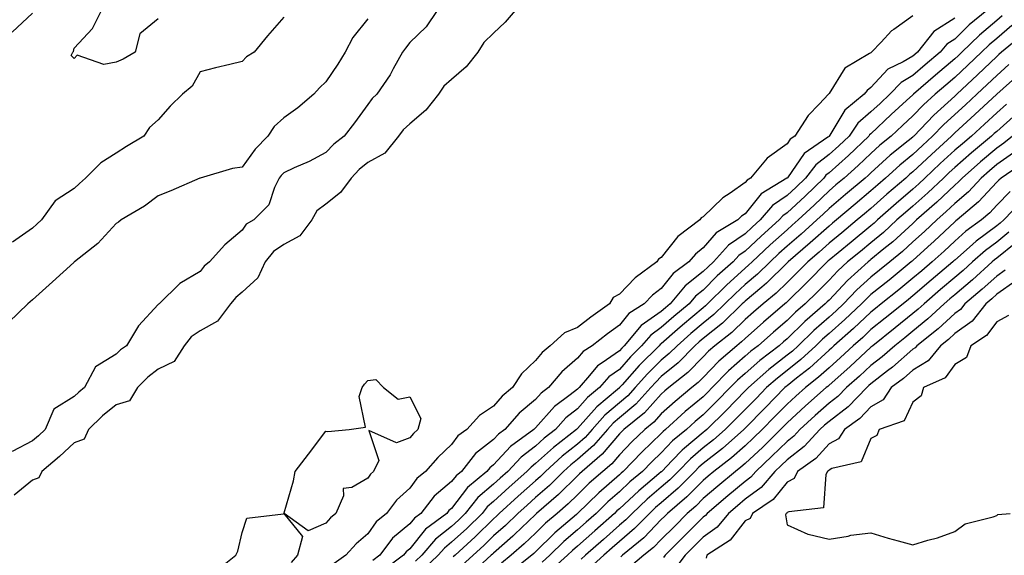
# Model space of a CAD drawing. Units: inches. Extents: x 902483 to 905123, y 7253018 to 7255658.
# Drawn here: x 903325 to 903560, y 7253272 to 7253400 of the extents above; entities that cross this region are included whole.
import ezdxf

# ---------------------------------------------------------------- set-up
doc = ezdxf.new("R2010")
doc.units = ezdxf.units.IN
doc.header["$MEASUREMENT"] = 0
doc.layers.add('Contour_90247253', color=7, linetype='Continuous', true_color=0x0e9c78)

msp = doc.modelspace()

# ---------------------------------------------------------------- linework, layer by layer
at = {"layer": 'Contour_90247253'}
for points in [[(903408.05, 7253399.89, 3306), (903404.5, 7253395.47, 3306), (903402.64, 7253391.92, 3306), (903400.87, 7253389.1, 3306), (903398.05, 7253384.91, 3306), (903396.55, 7253383.41, 3306), (903395.15, 7253381.92, 3306), (903391.33, 7253378.65, 3306), (903388.05, 7253376.25, 3306), (903385.73, 7253374.24, 3306), (903384.19, 7253371.92, 3306), (903381.16, 7253368.81, 3306), (903378.05, 7253364.48, 3306), (903375.8, 7253364.17, 3306), (903368.1, 7253361.92, 3306), (903368.06, 7253361.91, 3306), (903368.05, 7253361.9, 3306), (903368.02, 7253361.89, 3306), (903361.1, 7253358.86, 3306), (903358.05, 7253357.65, 3306), (903354.79, 7253355.18, 3306), (903349.21, 7253351.92, 3306), (903348.55, 7253351.42, 3306), (903348.05, 7253351.1, 3306), (903343.64, 7253346.32, 3306), (903338.07, 7253341.92, 3306), (903338.05, 7253341.91, 3306), (903337.9, 7253341.77, 3306), (903332.84, 7253337.13, 3306), (903328.05, 7253332.87, 3306), (903326.97, 7253331.92, 3306), (903322.46, 7253327.52, 3306)], [(903323.25, 7253396.71, 3305), (903328.05, 7253401.28, 3305)], [(903424.58, 7253401.92, 3307), (903421.94, 7253398.03, 3307), (903418.05, 7253394.29, 3307), (903417.04, 7253392.93, 3307), (903416.29, 7253391.92, 3307), (903414.13, 7253387.99, 3307), (903413.41, 7253386.57, 3307), (903410.22, 7253381.92, 3307), (903409.07, 7253380.89, 3307), (903408.05, 7253379.45, 3307), (903404.9, 7253375.07, 3307), (903402.38, 7253371.92, 3307), (903399.93, 7253370.04, 3307), (903398.05, 7253367.98, 3307), (903394.08, 7253365.89, 3307), (903390.45, 7253364.32, 3307), (903388.05, 7253363.2, 3307), (903387.42, 7253362.55, 3307), (903386.94, 7253361.92, 3307), (903385.82, 7253359.69, 3307), (903384.42, 7253355.54, 3307), (903380.83, 7253351.92, 3307), (903379.07, 7253350.9, 3307), (903378.05, 7253349.51, 3307), (903373.97, 7253346, 3307), (903370.29, 7253341.92, 3307), (903369.05, 7253340.91, 3307), (903368.05, 7253339.64, 3307), (903363.22, 7253336.75, 3307), (903358.27, 7253331.92, 3307), (903358.13, 7253331.83, 3307), (903358.05, 7253331.72, 3307), (903353.34, 7253326.63, 3307), (903350.49, 7253321.92, 3307), (903349.07, 7253320.9, 3307), (903348.05, 7253319.87, 3307), (903343.08, 7253316.89, 3307), (903340.51, 7253311.92, 3307), (903339.13, 7253310.84, 3307), (903338.05, 7253309.8, 3307), (903333.16, 7253306.8, 3307), (903331.08, 7253301.92, 3307), (903329.52, 7253300.46, 3307), (903328.05, 7253299.21, 3307), (903323.26, 7253296.71, 3307)], [(903388.05, 7253400.26, 3305), (903384.1, 7253395.88, 3305), (903380.96, 7253391.92, 3305), (903379.14, 7253390.83, 3305), (903378.05, 7253389.72, 3305), (903375.11, 7253388.98, 3305), (903371.74, 7253388.23, 3305), (903368.05, 7253387.22, 3305), (903366.16, 7253383.81, 3305), (903363.87, 7253381.92, 3305), (903360.93, 7253379.04, 3305), (903358.05, 7253375.82, 3305), (903356.01, 7253373.96, 3305), (903354.61, 7253371.92, 3305), (903350.53, 7253369.45, 3305), (903348.05, 7253367.85, 3305), (903344.41, 7253365.56, 3305), (903340.75, 7253361.92, 3305), (903339.32, 7253360.65, 3305), (903338.05, 7253359.41, 3305), (903333.46, 7253356.52, 3305), (903330.23, 7253351.92, 3305), (903329.08, 7253350.89, 3305), (903328.05, 7253349.96, 3305), (903323.34, 7253346.63, 3305)], [(903443.23, 7253401.92, 3308), (903440.83, 7253399.14, 3308), (903438.05, 7253396.5, 3308), (903435.72, 7253394.24, 3308), (903434.3, 7253391.92, 3308), (903431.49, 7253388.48, 3308), (903428.05, 7253385.4, 3308), (903426.15, 7253383.82, 3308), (903424.9, 7253381.92, 3308), (903421.88, 7253378.09, 3308), (903418.05, 7253374.86, 3308), (903416.51, 7253373.46, 3308), (903415.35, 7253371.92, 3308), (903412.09, 7253367.88, 3308), (903408.05, 7253365.66, 3308), (903405.97, 7253363.99, 3308), (903404.05, 7253361.92, 3308), (903401.53, 7253358.44, 3308), (903398.05, 7253355.66, 3308), (903395.91, 7253354.06, 3308), (903394.68, 7253351.92, 3308), (903391.8, 7253348.17, 3308), (903388.05, 7253346.09, 3308), (903385.57, 7253344.4, 3308), (903383.59, 7253341.92, 3308), (903381.86, 7253338.11, 3308), (903378.05, 7253334.69, 3308), (903376.54, 7253333.42, 3308), (903375.3, 7253331.92, 3308), (903372.17, 7253327.8, 3308), (903368.05, 7253325.51, 3308), (903365.95, 7253324.03, 3308), (903364.28, 7253321.92, 3308), (903361.84, 7253318.13, 3308), (903358.05, 7253316.29, 3308), (903355.56, 7253314.41, 3308), (903353.1, 7253311.92, 3308), (903351.18, 7253308.8, 3308), (903348.05, 7253307.8, 3308), (903344.79, 7253305.18, 3308), (903341.41, 7253301.92, 3308), (903340.37, 7253299.6, 3308), (903338.05, 7253298.79, 3308), (903334.51, 7253295.46, 3308), (903330.3, 7253291.92, 3308), (903329.56, 7253290.41, 3308), (903328.05, 7253289.87, 3308), (903323.72, 7253286.25, 3308)], [(903358.05, 7253399.94, 3304), (903353.66, 7253396.31, 3304), (903352.58, 7253391.92, 3304), (903349.69, 7253390.29, 3304), (903348.05, 7253389.6, 3304), (903345.13, 7253388.99, 3304), (903338.72, 7253391.25, 3304), (903338.05, 7253390.44, 3304), (903337.3, 7253391.18, 3304), (903337.71, 7253391.92, 3304), (903337.84, 7253392.13, 3304), (903338.05, 7253392.88, 3304), (903342.39, 7253397.58, 3304), (903344.5, 7253401.92, 3304)], [(903538.05, 7253400.62, 3309), (903533.52, 7253397.39, 3309), (903532.95, 7253397.02, 3309), (903530.5, 7253394.37, 3309), (903528.2, 7253391.92, 3309), (903528.1, 7253391.87, 3309), (903528.05, 7253391.82, 3309), (903527.72, 7253391.6, 3309), (903521.82, 7253388.15, 3309), (903518.05, 7253382.1, 3309), (903517.97, 7253382, 3309), (903517.94, 7253381.92, 3309), (903515.68, 7253379.55, 3309), (903513.1, 7253376.87, 3309), (903509.86, 7253371.92, 3309), (903508.79, 7253371.19, 3309), (903508.05, 7253370.12, 3309), (903503.34, 7253366.63, 3309), (903499.34, 7253361.92, 3309), (903498.54, 7253361.43, 3309), (903498.05, 7253360.83, 3309), (903494.47, 7253358.35, 3309), (903492.74, 7253357.23, 3309), (903488.05, 7253352.64, 3309), (903487.56, 7253352.41, 3309), (903487.26, 7253351.92, 3309), (903482.03, 7253347.95, 3309), (903478.05, 7253343, 3309), (903477.37, 7253342.6, 3309), (903476.98, 7253341.92, 3309), (903471.83, 7253338.13, 3309), (903468.05, 7253334.22, 3309), (903466.58, 7253333.39, 3309), (903465.71, 7253331.92, 3309), (903461.26, 7253328.71, 3309), (903458.05, 7253326.23, 3309), (903454.99, 7253324.98, 3309), (903451.52, 7253321.92, 3309), (903449.63, 7253320.34, 3309), (903448.05, 7253318.36, 3309), (903444.73, 7253315.23, 3309), (903442.55, 7253311.92, 3309), (903440.09, 7253309.88, 3309), (903438.05, 7253307.51, 3309), (903434.71, 7253305.26, 3309), (903431.64, 7253301.92, 3309), (903429.55, 7253300.42, 3309), (903428.05, 7253298.38, 3309), (903424.72, 7253295.24, 3309), (903421.82, 7253291.92, 3309), (903419.71, 7253290.25, 3309), (903418.05, 7253287.97, 3309), (903414.91, 7253285.05, 3309), (903412.54, 7253281.92, 3309), (903410.03, 7253279.94, 3309), (903408.05, 7253277.06, 3309), (903405.28, 7253274.69, 3309), (903402.83, 7253271.92, 3309), (903400.01, 7253269.96, 3309)], [(903548.05, 7253400.05, 3310), (903543.09, 7253396.87, 3310), (903539.16, 7253391.92, 3310), (903538.55, 7253391.41, 3310), (903538.05, 7253390.98, 3310), (903535.74, 7253389.61, 3310), (903532.1, 7253387.87, 3310), (903528.05, 7253383.49, 3310), (903527.13, 7253382.84, 3310), (903526.45, 7253381.92, 3310), (903521.82, 7253378.15, 3310), (903518.26, 7253372.13, 3310), (903518.12, 7253371.92, 3310), (903518.05, 7253371.86, 3310), (903517.8, 7253371.67, 3310), (903512.16, 7253367.81, 3310), (903508.13, 7253362, 3310), (903508.07, 7253361.92, 3310), (903508.05, 7253361.9, 3310), (903507.99, 7253361.86, 3310), (903501.84, 7253358.13, 3310), (903498.05, 7253353.41, 3310), (903497.17, 7253352.8, 3310), (903496.27, 7253351.92, 3310), (903491.11, 7253348.86, 3310), (903488.05, 7253345.29, 3310), (903486.18, 7253343.79, 3310), (903484.61, 7253341.92, 3310), (903480.85, 7253339.13, 3310), (903478.05, 7253335.6, 3310), (903475.97, 7253334, 3310), (903473.94, 7253331.92, 3310), (903470.33, 7253329.64, 3310), (903468.05, 7253326.83, 3310), (903465.21, 7253324.76, 3310), (903461.56, 7253321.92, 3310), (903459.4, 7253320.56, 3310), (903458.05, 7253318.92, 3310), (903454.29, 7253315.68, 3310), (903451.17, 7253311.92, 3310), (903449.38, 7253310.59, 3310), (903448.05, 7253309.1, 3310), (903444.18, 7253305.8, 3310), (903440.77, 7253301.92, 3310), (903439.19, 7253300.78, 3310), (903438.05, 7253299.53, 3310), (903433.77, 7253296.2, 3310), (903430.36, 7253291.92, 3310), (903429.09, 7253290.88, 3310), (903428.05, 7253289.5, 3310), (903423.91, 7253286.06, 3310), (903420.68, 7253281.92, 3310), (903419.18, 7253280.8, 3310), (903418.05, 7253279.4, 3310), (903413.97, 7253275.99, 3310), (903410.91, 7253271.92, 3310), (903409.28, 7253270.7, 3310)], [(903555.69, 7253401.92, 3311), (903551.5, 7253398.46, 3311), (903548.05, 7253395.09, 3311), (903546.12, 7253393.85, 3311), (903544.58, 7253391.92, 3311), (903541.01, 7253388.95, 3311), (903538.05, 7253386.39, 3311), (903535.24, 7253384.72, 3311), (903532.59, 7253381.92, 3311), (903530.22, 7253379.74, 3311), (903528.05, 7253377.69, 3311), (903524.94, 7253375.03, 3311), (903522.83, 7253371.92, 3311), (903520.38, 7253369.6, 3311), (903518.05, 7253367.52, 3311), (903514.87, 7253365.1, 3311), (903512.42, 7253361.92, 3311), (903510.2, 7253359.77, 3311), (903508.05, 7253357.76, 3311), (903504.6, 7253355.37, 3311), (903501.67, 7253351.92, 3311), (903499.75, 7253350.21, 3311), (903498.05, 7253348.62, 3311), (903494.06, 7253345.91, 3311), (903490.51, 7253341.92, 3311), (903489.21, 7253340.76, 3311), (903488.05, 7253339.61, 3311), (903483.76, 7253336.21, 3311), (903480.18, 7253331.92, 3311), (903479.02, 7253330.94, 3311), (903478.05, 7253330.09, 3311), (903473.26, 7253326.71, 3311), (903469.18, 7253321.92, 3311), (903468.62, 7253321.35, 3311), (903468.05, 7253320.72, 3311), (903463.95, 7253317.82, 3311), (903462.84, 7253317.13, 3311), (903460.92, 7253314.79, 3311), (903458.44, 7253311.92, 3311), (903458.23, 7253311.74, 3311), (903458.05, 7253311.54, 3311), (903456.33, 7253310.19, 3311), (903452.57, 7253307.41, 3311), (903448.05, 7253302.32, 3311), (903447.84, 7253302.13, 3311), (903447.64, 7253301.92, 3311), (903442.06, 7253297.91, 3311), (903438.05, 7253293.49, 3311), (903437.17, 7253292.81, 3311), (903436.46, 7253291.92, 3311), (903431.84, 7253288.13, 3311), (903428.05, 7253283.11, 3311), (903427.4, 7253282.57, 3311), (903426.89, 7253281.92, 3311), (903421.83, 7253278.14, 3311), (903418.05, 7253273.45, 3311), (903417.21, 7253272.76, 3311), (903416.59, 7253271.92, 3311), (903411.7, 7253268.27, 3311)], [(903559.37, 7253400.6, 3312), (903558.05, 7253399.49, 3312), (903553.93, 7253396.03, 3312), (903549.73, 7253391.92, 3312), (903548.88, 7253391.1, 3312), (903548.05, 7253390.32, 3312), (903543.47, 7253386.5, 3312), (903538.17, 7253381.92, 3312), (903538.11, 7253381.86, 3312), (903538.05, 7253381.8, 3312), (903536.57, 7253380.44, 3312), (903532.9, 7253377.07, 3312), (903528.05, 7253372.5, 3312), (903527.74, 7253372.22, 3312), (903527.53, 7253371.92, 3312), (903522.67, 7253367.3, 3312), (903518.05, 7253363.18, 3312), (903517.33, 7253362.63, 3312), (903516.79, 7253361.92, 3312), (903512.34, 7253357.63, 3312), (903508.05, 7253353.62, 3312), (903507.04, 7253352.93, 3312), (903506.19, 7253351.92, 3312), (903501.89, 7253348.08, 3312), (903498.05, 7253344.48, 3312), (903496.52, 7253343.44, 3312), (903495.16, 7253341.92, 3312), (903491.4, 7253338.57, 3312), (903488.05, 7253335.21, 3312), (903486.21, 7253333.76, 3312), (903484.68, 7253331.92, 3312), (903481.07, 7253328.89, 3312), (903478.05, 7253326.24, 3312), (903475.52, 7253324.45, 3312), (903473.36, 7253321.92, 3312), (903470.7, 7253319.27, 3312), (903468.05, 7253316.28, 3312), (903465.5, 7253314.47, 3312), (903463.29, 7253311.92, 3312), (903460.44, 7253309.54, 3312), (903458.05, 7253306.84, 3312), (903455.29, 7253304.68, 3312), (903452.78, 7253301.92, 3312), (903450.12, 7253299.85, 3312), (903448.05, 7253297.98, 3312), (903444.61, 7253295.36, 3312), (903441.43, 7253291.92, 3312), (903439.64, 7253290.33, 3312), (903438.05, 7253288.88, 3312), (903434.3, 7253285.68, 3312), (903431.29, 7253281.92, 3312), (903429.66, 7253280.31, 3312), (903428.05, 7253278.82, 3312), (903424.2, 7253275.77, 3312), (903420.96, 7253271.92, 3312), (903419.46, 7253270.51, 3312)], [(903561.67, 7253398.31, 3313), (903558.05, 7253395.23, 3313), (903556.25, 7253393.73, 3313), (903554.41, 7253391.92, 3313), (903551.16, 7253388.81, 3313), (903548.05, 7253385.88, 3313), (903545.89, 7253384.08, 3313), (903543.39, 7253381.92, 3313), (903540.58, 7253379.39, 3313), (903538.05, 7253376.73, 3313), (903535.54, 7253374.43, 3313), (903532.88, 7253371.92, 3313), (903530.21, 7253369.76, 3313), (903528.05, 7253367.8, 3313), (903525.03, 7253364.94, 3313), (903521.63, 7253361.92, 3313), (903519.68, 7253360.29, 3313), (903518.05, 7253358.9, 3313), (903514.5, 7253355.47, 3313), (903510.7, 7253351.92, 3313), (903509.3, 7253350.67, 3313), (903508.05, 7253349.6, 3313), (903504, 7253345.97, 3313), (903499.69, 7253341.92, 3313), (903498.87, 7253341.11, 3313), (903498.05, 7253340.43, 3313), (903493.57, 7253336.4, 3313), (903489.09, 7253331.92, 3313), (903488.56, 7253331.4, 3313), (903488.05, 7253330.99, 3313), (903483.12, 7253326.85, 3313), (903481.92, 7253325.79, 3313), (903478.05, 7253322.39, 3313), (903477.78, 7253322.19, 3313), (903477.54, 7253321.92, 3313), (903472.79, 7253317.18, 3313), (903468.68, 7253312.55, 3313), (903468.12, 7253311.92, 3313), (903468.08, 7253311.88, 3313), (903468.05, 7253311.85, 3313), (903467.6, 7253311.47, 3313), (903462.64, 7253307.33, 3313), (903458.05, 7253302.14, 3313), (903457.93, 7253302.05, 3313), (903457.82, 7253301.92, 3313), (903452.32, 7253297.65, 3313), (903448.05, 7253293.8, 3313), (903446.99, 7253292.98, 3313), (903446, 7253291.92, 3313), (903441.79, 7253288.18, 3313), (903438.05, 7253284.77, 3313), (903436.51, 7253283.45, 3313), (903435.29, 7253281.92, 3313), (903431.65, 7253278.32, 3313), (903428.05, 7253275.02, 3313), (903426.33, 7253273.65, 3313), (903424.87, 7253271.92, 3313), (903421.36, 7253268.62, 3313)], [(903564.01, 7253395.96, 3314), (903559.21, 7253391.92, 3314), (903558.58, 7253391.39, 3314), (903558.05, 7253390.92, 3314), (903553.45, 7253386.53, 3314), (903548.55, 7253381.92, 3314), (903548.29, 7253381.68, 3314), (903548.05, 7253381.46, 3314), (903543.05, 7253376.92, 3314), (903538.27, 7253371.92, 3314), (903538.16, 7253371.81, 3314), (903538.05, 7253371.71, 3314), (903536.94, 7253370.81, 3314), (903532.63, 7253367.34, 3314), (903528.05, 7253363.17, 3314), (903527.41, 7253362.56, 3314), (903526.68, 7253361.92, 3314), (903521.98, 7253357.98, 3314), (903518.05, 7253354.64, 3314), (903516.66, 7253353.31, 3314), (903515.18, 7253351.92, 3314), (903511.41, 7253348.55, 3314), (903508.05, 7253345.64, 3314), (903506.09, 7253343.88, 3314), (903503.99, 7253341.92, 3314), (903501, 7253338.97, 3314), (903498.05, 7253336.49, 3314), (903495.64, 7253334.33, 3314), (903493.23, 7253331.92, 3314), (903490.61, 7253329.36, 3314), (903488.05, 7253327.31, 3314), (903485.12, 7253324.85, 3314), (903481.8, 7253321.92, 3314), (903479.94, 7253320.03, 3314), (903478.05, 7253318.48, 3314), (903474.76, 7253315.21, 3314), (903471.83, 7253311.92, 3314), (903470.03, 7253309.95, 3314), (903468.05, 7253308.29, 3314), (903464.62, 7253305.35, 3314), (903461.53, 7253301.92, 3314), (903459.92, 7253300.05, 3314), (903458.05, 7253298.42, 3314), (903454.42, 7253295.55, 3314), (903450.43, 7253291.92, 3314), (903449.23, 7253290.74, 3314), (903448.05, 7253289.71, 3314), (903443.92, 7253286.04, 3314), (903439.42, 7253281.92, 3314), (903438.72, 7253281.25, 3314), (903438.05, 7253280.66, 3314), (903433.66, 7253276.31, 3314), (903428.87, 7253271.92, 3314), (903428.44, 7253271.53, 3314)], [(903560.97, 7253389, 3315), (903558.05, 7253386.42, 3315), (903555.75, 7253384.22, 3315), (903553.3, 7253381.92, 3315), (903550.58, 7253379.39, 3315), (903548.05, 7253377.08, 3315), (903545.35, 7253374.63, 3315), (903542.76, 7253371.92, 3315), (903540.31, 7253369.66, 3315), (903538.05, 7253367.55, 3315), (903534.94, 7253365.03, 3315), (903531.55, 7253361.92, 3315), (903529.67, 7253360.3, 3315), (903528.05, 7253358.86, 3315), (903524.27, 7253355.7, 3315), (903519.84, 7253351.92, 3315), (903518.86, 7253351.12, 3315), (903518.05, 7253350.45, 3315), (903513.54, 7253346.43, 3315), (903508.31, 7253341.92, 3315), (903508.18, 7253341.78, 3315), (903508.05, 7253341.66, 3315), (903503.15, 7253336.82, 3315), (903502.02, 7253335.89, 3315), (903498.05, 7253332.56, 3315), (903497.71, 7253332.26, 3315), (903497.37, 7253331.92, 3315), (903492.66, 7253327.31, 3315), (903488.05, 7253323.63, 3315), (903487.12, 7253322.85, 3315), (903486.07, 7253321.92, 3315), (903482.1, 7253317.87, 3315), (903478.05, 7253314.57, 3315), (903476.73, 7253313.25, 3315), (903475.54, 7253311.92, 3315), (903471.97, 7253308, 3315), (903468.05, 7253304.72, 3315), (903466.54, 7253303.43, 3315), (903465.18, 7253301.92, 3315), (903461.87, 7253298.1, 3315), (903458.05, 7253294.75, 3315), (903456.47, 7253293.5, 3315), (903454.73, 7253291.92, 3315), (903451.37, 7253288.6, 3315), (903448.05, 7253285.71, 3315), (903446.04, 7253283.92, 3315), (903443.85, 7253281.92, 3315), (903440.9, 7253279.07, 3315), (903438.05, 7253276.56, 3315), (903435.72, 7253274.25, 3315), (903433.18, 7253271.92, 3315), (903430.49, 7253269.48, 3315)], [(903563.36, 7253386.61, 3316), (903558.06, 7253381.93, 3316), (903558.05, 7253381.92, 3316), (903552.86, 7253377.11, 3316), (903548.05, 7253372.69, 3316), (903547.64, 7253372.33, 3316), (903547.26, 7253371.92, 3316), (903542.46, 7253367.52, 3316), (903538.05, 7253363.4, 3316), (903537.23, 7253362.74, 3316), (903536.34, 7253361.92, 3316), (903531.88, 7253358.08, 3316), (903528.05, 7253354.67, 3316), (903526.55, 7253353.42, 3316), (903524.79, 7253351.92, 3316), (903521.09, 7253348.88, 3316), (903518.05, 7253346.37, 3316), (903515.7, 7253344.27, 3316), (903512.97, 7253341.92, 3316), (903510.52, 7253339.45, 3316), (903508.05, 7253337.03, 3316), (903505.48, 7253334.49, 3316), (903502.36, 7253331.92, 3316), (903500.05, 7253329.93, 3316), (903498.05, 7253328.16, 3316), (903494.89, 7253325.08, 3316), (903490.84, 7253321.92, 3316), (903489.34, 7253320.63, 3316), (903488.05, 7253319.28, 3316), (903484.41, 7253315.56, 3316), (903479.83, 7253311.92, 3316), (903478.86, 7253311.12, 3316), (903478.05, 7253310.39, 3316), (903474.04, 7253305.93, 3316), (903469.11, 7253301.92, 3316), (903468.57, 7253301.4, 3316), (903468.05, 7253300.87, 3316), (903463.95, 7253296.02, 3316), (903459.18, 7253291.92, 3316), (903458.57, 7253291.39, 3316), (903458.05, 7253290.88, 3316), (903453.53, 7253286.44, 3316), (903448.31, 7253281.92, 3316), (903448.17, 7253281.8, 3316), (903448.05, 7253281.69, 3316), (903443.07, 7253276.89, 3316), (903442.64, 7253276.51, 3316), (903438.05, 7253272.46, 3316), (903437.78, 7253272.18, 3316), (903437.49, 7253271.92, 3316), (903432.55, 7253267.43, 3316)], [(903560.41, 7253379.57, 3317), (903558.05, 7253377.49, 3317), (903555.16, 7253374.8, 3317), (903552.01, 7253371.92, 3317), (903549.85, 7253370.12, 3317), (903548.05, 7253368.54, 3317), (903544.6, 7253365.37, 3317), (903540.9, 7253361.92, 3317), (903539.44, 7253360.53, 3317), (903538.05, 7253359.3, 3317), (903534.09, 7253355.88, 3317), (903529.63, 7253351.92, 3317), (903528.81, 7253351.17, 3317), (903528.05, 7253350.53, 3317), (903523.32, 7253346.66, 3317), (903520.23, 7253344.11, 3317), (903518.05, 7253342.3, 3317), (903517.85, 7253342.13, 3317), (903517.62, 7253341.92, 3317), (903512.86, 7253337.12, 3317), (903508.05, 7253332.4, 3317), (903507.81, 7253332.16, 3317), (903507.51, 7253331.92, 3317), (903502.43, 7253327.54, 3317), (903498.05, 7253323.67, 3317), (903497.16, 7253322.81, 3317), (903496.03, 7253321.92, 3317), (903491.74, 7253318.23, 3317), (903488.05, 7253314.37, 3317), (903486.84, 7253313.13, 3317), (903485.32, 7253311.92, 3317), (903481.33, 7253308.64, 3317), (903478.05, 7253305.65, 3317), (903476.28, 7253303.69, 3317), (903474.1, 7253301.92, 3317), (903471, 7253298.96, 3317), (903468.05, 7253295.9, 3317), (903466.22, 7253293.75, 3317), (903464.09, 7253291.92, 3317), (903460.86, 7253289.11, 3317), (903458.05, 7253286.38, 3317), (903455.8, 7253284.17, 3317), (903453.2, 7253281.92, 3317), (903450.42, 7253279.56, 3317), (903448.05, 7253277.21, 3317), (903445.35, 7253274.62, 3317), (903442.28, 7253271.92, 3317), (903439.92, 7253270.05, 3317)], [(903562.76, 7253377.2, 3318), (903558.05, 7253373.04, 3318), (903557.47, 7253372.51, 3318), (903556.83, 7253371.92, 3318), (903552.03, 7253367.94, 3318), (903548.05, 7253364.44, 3318), (903546.74, 7253363.24, 3318), (903545.33, 7253361.92, 3318), (903541.59, 7253358.38, 3318), (903538.05, 7253355.24, 3318), (903536.27, 7253353.71, 3318), (903534.26, 7253351.92, 3318), (903531.02, 7253348.95, 3318), (903528.05, 7253346.49, 3318), (903525.54, 7253344.43, 3318), (903522.5, 7253341.92, 3318), (903520.17, 7253339.8, 3318), (903518.05, 7253337.58, 3318), (903515.23, 7253334.73, 3318), (903512.36, 7253331.92, 3318), (903510.04, 7253329.93, 3318), (903508.05, 7253327.97, 3318), (903504.8, 7253325.17, 3318), (903501.13, 7253321.92, 3318), (903499.38, 7253320.59, 3318), (903498.05, 7253319.42, 3318), (903494.05, 7253315.92, 3318), (903490.21, 7253311.92, 3318), (903489.14, 7253310.83, 3318), (903488.05, 7253309.75, 3318), (903483.77, 7253306.2, 3318), (903479.09, 7253301.92, 3318), (903478.52, 7253301.45, 3318), (903478.05, 7253300.95, 3318), (903473.43, 7253296.55, 3318), (903468.95, 7253291.92, 3318), (903468.46, 7253291.51, 3318), (903468.05, 7253291.13, 3318), (903463.14, 7253286.83, 3318), (903458.09, 7253281.92, 3318), (903458.05, 7253281.88, 3318), (903457.79, 7253281.67, 3318), (903452.66, 7253277.3, 3318), (903448.05, 7253272.75, 3318), (903447.63, 7253272.34, 3318), (903447.15, 7253271.92, 3318), (903442.05, 7253267.92, 3318)], [(903561.83, 7253371.92, 3319), (903559.75, 7253370.21, 3319), (903558.05, 7253369.01, 3319), (903554.18, 7253365.79, 3319), (903549.79, 7253361.92, 3319), (903548.95, 7253361.01, 3319), (903548.05, 7253360.24, 3319), (903543.78, 7253356.19, 3319), (903538.92, 7253351.92, 3319), (903538.47, 7253351.5, 3319), (903538.05, 7253351.11, 3319), (903533.24, 7253346.73, 3319), (903531.14, 7253345.01, 3319), (903528.05, 7253342.45, 3319), (903527.76, 7253342.21, 3319), (903527.41, 7253341.92, 3319), (903522.5, 7253337.47, 3319), (903518.05, 7253332.81, 3319), (903517.61, 7253332.36, 3319), (903517.16, 7253331.92, 3319), (903512.26, 7253327.7, 3319), (903508.05, 7253323.57, 3319), (903507.17, 7253322.81, 3319), (903506.17, 7253321.92, 3319), (903501.57, 7253318.4, 3319), (903498.05, 7253315.31, 3319), (903496.24, 7253313.73, 3319), (903494.5, 7253311.92, 3319), (903491.31, 7253308.66, 3319), (903488.05, 7253305.43, 3319), (903486.14, 7253303.83, 3319), (903484.04, 7253301.92, 3319), (903480.76, 7253299.21, 3319), (903478.05, 7253296.38, 3319), (903475.76, 7253294.21, 3319), (903473.55, 7253291.92, 3319), (903470.56, 7253289.41, 3319), (903468.05, 7253287.07, 3319), (903465.3, 7253284.66, 3319), (903462.48, 7253281.92, 3319), (903460.13, 7253279.84, 3319), (903458.05, 7253277.99, 3319), (903454.78, 7253275.18, 3319), (903451.48, 7253271.92, 3319), (903449.67, 7253270.3, 3319)], [(903562.04, 7253367.94, 3320), (903558.05, 7253365.12, 3320), (903556.31, 7253363.67, 3320), (903554.32, 7253361.92, 3320), (903551.31, 7253358.67, 3320), (903548.05, 7253355.86, 3320), (903546.03, 7253353.94, 3320), (903543.73, 7253351.92, 3320), (903540.79, 7253349.18, 3320), (903538.05, 7253346.68, 3320), (903535.56, 7253344.41, 3320), (903532.53, 7253341.92, 3320), (903530.06, 7253339.91, 3320), (903528.05, 7253338.29, 3320), (903524.72, 7253335.25, 3320), (903521.53, 7253331.92, 3320), (903519.74, 7253330.23, 3320), (903518.05, 7253328.74, 3320), (903514.4, 7253325.57, 3320), (903510.69, 7253321.92, 3320), (903509.31, 7253320.65, 3320), (903508.05, 7253319.64, 3320), (903503.71, 7253316.27, 3320), (903498.81, 7253311.92, 3320), (903498.44, 7253311.54, 3320), (903498.05, 7253311.15, 3320), (903493.49, 7253306.48, 3320), (903488.88, 7253301.92, 3320), (903488.45, 7253301.53, 3320), (903488.05, 7253301.22, 3320), (903483.57, 7253297.44, 3320), (903483, 7253296.97, 3320), (903480.64, 7253294.52, 3320), (903478.14, 7253291.92, 3320), (903478.1, 7253291.87, 3320), (903478.05, 7253291.83, 3320), (903477.48, 7253291.34, 3320), (903472.66, 7253287.3, 3320), (903468.05, 7253283.01, 3320), (903467.47, 7253282.51, 3320), (903466.87, 7253281.92, 3320), (903462.19, 7253277.78, 3320), (903458.05, 7253274.11, 3320), (903456.88, 7253273.09, 3320), (903455.69, 7253271.92, 3320), (903451.66, 7253268.31, 3320)], [(903564.42, 7253365.54, 3321), (903559.13, 7253361.92, 3321), (903558.53, 7253361.44, 3321), (903558.05, 7253360.93, 3321), (903553.73, 7253356.24, 3321), (903548.63, 7253351.92, 3321), (903548.29, 7253351.68, 3321), (903548.05, 7253351.46, 3321), (903543.12, 7253346.85, 3321), (903541.6, 7253345.47, 3321), (903538.05, 7253342.24, 3321), (903537.88, 7253342.09, 3321), (903537.68, 7253341.92, 3321), (903532.37, 7253337.59, 3321), (903528.05, 7253334.11, 3321), (903526.91, 7253333.06, 3321), (903525.81, 7253331.92, 3321), (903521.82, 7253328.15, 3321), (903518.05, 7253324.84, 3321), (903516.49, 7253323.48, 3321), (903514.9, 7253321.92, 3321), (903511.34, 7253318.63, 3321), (903508.05, 7253316.01, 3321), (903505.75, 7253314.21, 3321), (903503.16, 7253311.92, 3321), (903500.64, 7253309.33, 3321), (903498.05, 7253306.69, 3321), (903495.69, 7253304.28, 3321), (903493.31, 7253301.92, 3321), (903490.53, 7253299.44, 3321), (903488.05, 7253297.52, 3321), (903485.01, 7253294.96, 3321), (903482.09, 7253291.92, 3321), (903480.08, 7253289.89, 3321), (903478.05, 7253288.14, 3321), (903474.69, 7253285.29, 3321), (903471.08, 7253281.92, 3321), (903469.58, 7253280.39, 3321), (903468.05, 7253279.09, 3321), (903464.25, 7253275.73, 3321), (903459.96, 7253271.92, 3321), (903458.96, 7253271.01, 3321)], [(903561.23, 7253358.74, 3322), (903558.05, 7253355.41, 3322), (903556.38, 7253353.59, 3322), (903554.4, 7253351.92, 3322), (903550.72, 7253349.25, 3322), (903548.05, 7253346.9, 3322), (903545.48, 7253344.5, 3322), (903542.64, 7253341.92, 3322), (903540.15, 7253339.82, 3322), (903538.05, 7253338.01, 3322), (903534.69, 7253335.28, 3322), (903530.53, 7253331.92, 3322), (903529.15, 7253330.82, 3322), (903528.05, 7253329.93, 3322), (903523.92, 7253326.04, 3322), (903519.22, 7253321.92, 3322), (903518.61, 7253321.36, 3322), (903518.05, 7253320.86, 3322), (903513.39, 7253316.58, 3322), (903510.27, 7253314.14, 3322), (903508.05, 7253312.37, 3322), (903507.8, 7253312.17, 3322), (903507.51, 7253311.92, 3322), (903502.84, 7253307.13, 3322), (903498.05, 7253302.23, 3322), (903497.74, 7253301.92, 3322), (903492.62, 7253297.36, 3322), (903488.05, 7253293.81, 3322), (903487.02, 7253292.95, 3322), (903486.04, 7253291.92, 3322), (903482.07, 7253287.91, 3322), (903478.05, 7253284.44, 3322), (903476.68, 7253283.29, 3322), (903475.22, 7253281.92, 3322), (903471.68, 7253278.29, 3322), (903468.05, 7253275.22, 3322), (903466.3, 7253273.68, 3322), (903464.32, 7253271.92, 3322), (903461.04, 7253268.93, 3322)], [(903563.83, 7253356.15, 3323), (903559.77, 7253351.92, 3323), (903558.84, 7253351.14, 3323), (903558.05, 7253350.5, 3323), (903553.13, 7253346.83, 3323), (903551.59, 7253345.46, 3323), (903548.05, 7253342.34, 3323), (903547.84, 7253342.13, 3323), (903547.6, 7253341.92, 3323), (903542.41, 7253337.55, 3323), (903538.05, 7253333.8, 3323), (903537.01, 7253332.96, 3323), (903535.73, 7253331.92, 3323), (903531.48, 7253328.49, 3323), (903528.05, 7253325.75, 3323), (903526.08, 7253323.89, 3323), (903523.83, 7253321.92, 3323), (903520.83, 7253319.14, 3323), (903518.05, 7253316.67, 3323), (903515.57, 7253314.39, 3323), (903512.41, 7253311.92, 3323), (903510.1, 7253309.88, 3323), (903508.05, 7253307.99, 3323), (903505.06, 7253304.92, 3323), (903502.12, 7253301.92, 3323), (903500.06, 7253299.91, 3323), (903498.05, 7253298, 3323), (903494.82, 7253295.15, 3323), (903490.58, 7253291.92, 3323), (903489.2, 7253290.77, 3323), (903488.05, 7253289.79, 3323), (903484.14, 7253285.83, 3323), (903479.54, 7253281.92, 3323), (903478.8, 7253281.17, 3323), (903478.05, 7253280.43, 3323), (903473.85, 7253276.12, 3323), (903468.8, 7253271.92, 3323), (903468.39, 7253271.59, 3323)], [(903560.96, 7253349, 3324), (903558.05, 7253346.65, 3324), (903555.34, 7253344.63, 3324), (903552.3, 7253341.92, 3324), (903550.07, 7253339.9, 3324), (903548.05, 7253338.18, 3324), (903544.66, 7253335.32, 3324), (903540.73, 7253331.92, 3324), (903539.34, 7253330.63, 3324), (903538.05, 7253329.59, 3324), (903533.8, 7253326.17, 3324), (903528.49, 7253321.92, 3324), (903528.26, 7253321.71, 3324), (903528.05, 7253321.55, 3324), (903523.08, 7253316.95, 3324), (903523.05, 7253316.92, 3324), (903518.05, 7253312.47, 3324), (903517.76, 7253312.2, 3324), (903517.4, 7253311.92, 3324), (903512.43, 7253307.55, 3324), (903508.05, 7253303.5, 3324), (903507.27, 7253302.7, 3324), (903506.5, 7253301.92, 3324), (903502.23, 7253297.74, 3324), (903498.05, 7253293.8, 3324), (903497.05, 7253292.92, 3324), (903495.75, 7253291.92, 3324), (903491.55, 7253288.42, 3324), (903488.05, 7253285.45, 3324), (903486.3, 7253283.67, 3324), (903484.24, 7253281.92, 3324), (903481.16, 7253278.81, 3324), (903478.05, 7253275.73, 3324), (903476.17, 7253273.8, 3324), (903473.91, 7253271.92, 3324), (903470.69, 7253269.27, 3324)], [(903562.61, 7253346.48, 3325), (903558.05, 7253342.79, 3325), (903557.55, 7253342.42, 3325), (903556.99, 7253341.92, 3325), (903552.29, 7253337.67, 3325), (903548.05, 7253334.06, 3325), (903546.89, 7253333.08, 3325), (903545.55, 7253331.92, 3325), (903541.66, 7253328.32, 3325), (903538.05, 7253325.39, 3325), (903536.13, 7253323.84, 3325), (903533.73, 7253321.92, 3325), (903530.72, 7253319.25, 3325), (903528.05, 7253317.19, 3325), (903525.31, 7253314.65, 3325), (903522.23, 7253311.92, 3325), (903520.17, 7253309.8, 3325), (903518.05, 7253308.18, 3325), (903514.73, 7253305.24, 3325), (903511.13, 7253301.92, 3325), (903509.65, 7253300.32, 3325), (903508.05, 7253299.1, 3325), (903504.42, 7253295.55, 3325), (903500.57, 7253291.92, 3325), (903499.42, 7253290.55, 3325), (903498.05, 7253289.55, 3325), (903493.89, 7253286.08, 3325), (903489.01, 7253281.92, 3325), (903488.57, 7253281.4, 3325), (903488.05, 7253281.02, 3325), (903483.52, 7253276.45, 3325), (903478.96, 7253271.92, 3325), (903478.56, 7253271.41, 3325)], [(903560.03, 7253339.94, 3326), (903558.05, 7253338.54, 3326), (903554.57, 7253335.41, 3326), (903550.46, 7253331.92, 3326), (903549.38, 7253330.58, 3326), (903548.05, 7253329.62, 3326), (903544.05, 7253325.92, 3326), (903539.02, 7253321.92, 3326), (903538.59, 7253321.38, 3326), (903538.05, 7253321.06, 3326), (903533.19, 7253316.77, 3326), (903532.03, 7253315.89, 3326), (903528.05, 7253312.83, 3326), (903527.58, 7253312.4, 3326), (903527.04, 7253311.92, 3326), (903522.61, 7253307.36, 3326), (903518.05, 7253303.87, 3326), (903517.01, 7253302.96, 3326), (903515.89, 7253301.92, 3326), (903512.12, 7253297.85, 3326), (903508.05, 7253294.73, 3326), (903506.63, 7253293.35, 3326), (903505.12, 7253291.92, 3326), (903501.88, 7253288.09, 3326), (903498.05, 7253285.28, 3326), (903496.22, 7253283.75, 3326), (903494.08, 7253281.92, 3326), (903491.34, 7253278.64, 3326), (903488.05, 7253276.24, 3326), (903485.9, 7253274.07, 3326), (903483.73, 7253271.92, 3326), (903481.26, 7253268.71, 3326)], [(903562.6, 7253337.38, 3327), (903558.05, 7253334.19, 3327), (903556.86, 7253333.11, 3327), (903555.46, 7253331.92, 3327), (903552.16, 7253327.81, 3327), (903548.05, 7253324.84, 3327), (903546.53, 7253323.43, 3327), (903544.63, 7253321.92, 3327), (903541.69, 7253318.28, 3327), (903538.05, 7253316.08, 3327), (903535.84, 7253314.13, 3327), (903532.91, 7253311.92, 3327), (903530.96, 7253309.01, 3327), (903528.05, 7253307.3, 3327), (903525.4, 7253304.57, 3327), (903521.77, 7253301.92, 3327), (903520.28, 7253299.68, 3327), (903518.05, 7253298.5, 3327), (903514.92, 7253295.05, 3327), (903510.57, 7253291.92, 3327), (903509.72, 7253290.25, 3327), (903508.05, 7253289.34, 3327), (903504.74, 7253285.23, 3327), (903499.79, 7253281.92, 3327), (903499.25, 7253280.72, 3327), (903498.05, 7253280.12, 3327), (903494.44, 7253275.52, 3327), (903488.94, 7253271.92, 3327), (903488.74, 7253271.23, 3327)], [(903560.87, 7253329.1, 3328), (903558.05, 7253327.62, 3328), (903555.62, 7253324.35, 3328), (903551.84, 7253321.92, 3328), (903550.88, 7253319.09, 3328), (903548.05, 7253317.47, 3328), (903545.73, 7253314.24, 3328), (903540.58, 7253311.92, 3328), (903540.01, 7253309.96, 3328), (903538.05, 7253308.47, 3328), (903535.94, 7253304.03, 3328), (903530.02, 7253301.92, 3328), (903529.48, 7253300.49, 3328), (903528.05, 7253299.75, 3328), (903525.74, 7253294.23, 3328), (903518.73, 7253292.6, 3328), (903518.05, 7253292.24, 3328), (903517.9, 7253292.08, 3328), (903517.69, 7253291.92, 3328), (903517.31, 7253291.18, 3328), (903516.73, 7253283.24, 3328), (903508.45, 7253282.31, 3328), (903508.05, 7253282.11, 3328), (903507.97, 7253282, 3328), (903507.84, 7253281.92, 3328), (903507.68, 7253281.55, 3328), (903508.05, 7253279.15, 3328), (903513, 7253276.97, 3328), (903513.06, 7253276.93, 3328), (903518.05, 7253275.76, 3328), (903522.64, 7253276.51, 3328), (903523.28, 7253276.69, 3328), (903528.05, 7253277.29, 3328), (903532.13, 7253275.99, 3328), (903534.57, 7253275.4, 3328), (903538.05, 7253274.41, 3328), (903541.63, 7253275.5, 3328), (903543.91, 7253276.06, 3328), (903548.05, 7253277.57, 3328), (903550.54, 7253279.43, 3328), (903557.23, 7253281.1, 3328), (903558.05, 7253281.44, 3328), (903558.3, 7253281.67, 3328), (903561.28, 7253281.92, 3328)], [(903371.81, 7253268.16, 3308), (903376.59, 7253271.92, 3308), (903377.06, 7253272.91, 3308), (903378.05, 7253277.34, 3308), (903379.17, 7253280.8, 3308), (903387.96, 7253281.83, 3308), (903388.05, 7253281.87, 3308), (903392.51, 7253276.38, 3308), (903391.26, 7253271.92, 3308), (903389.74, 7253270.22, 3308)]]:
    msp.add_polyline3d(points, dxfattribs=at)
msp.add_polyline3d([(903398.05, 7253279.62, 3308), (903393.85, 7253277.72, 3308), (903388.12, 7253281.92, 3308), (903388.14, 7253282.02, 3308), (903390.3, 7253289.67, 3308), (903390.71, 7253291.92, 3308), (903393.94, 7253296.03, 3308), (903398.05, 7253301.51, 3308), (903398.51, 7253301.46, 3308), (903403.61, 7253301.92, 3308), (903407.47, 7253302.51, 3308), (903405.96, 7253309.83, 3308), (903406.72, 7253311.92, 3308), (903407.25, 7253312.72, 3308), (903408.05, 7253313.59, 3308), (903409.99, 7253313.86, 3308), (903411.78, 7253311.92, 3308), (903415.27, 7253309.14, 3308), (903418.05, 7253309.69, 3308), (903420.68, 7253304.55, 3308), (903419.96, 7253301.92, 3308), (903418.97, 7253300.99, 3308), (903418.05, 7253299.92, 3308), (903414.9, 7253298.77, 3308), (903408.3, 7253301.67, 3308), (903410.65, 7253294.52, 3308), (903409.41, 7253291.92, 3308), (903408.7, 7253291.27, 3308), (903408.05, 7253290.35, 3308), (903404.25, 7253288.12, 3308), (903402.15, 7253287.82, 3308), (903402.25, 7253286.12, 3308), (903400.41, 7253281.92, 3308), (903399.12, 7253280.86, 3308)], close=True, dxfattribs=at)

doc.saveas('drawing.dxf')
